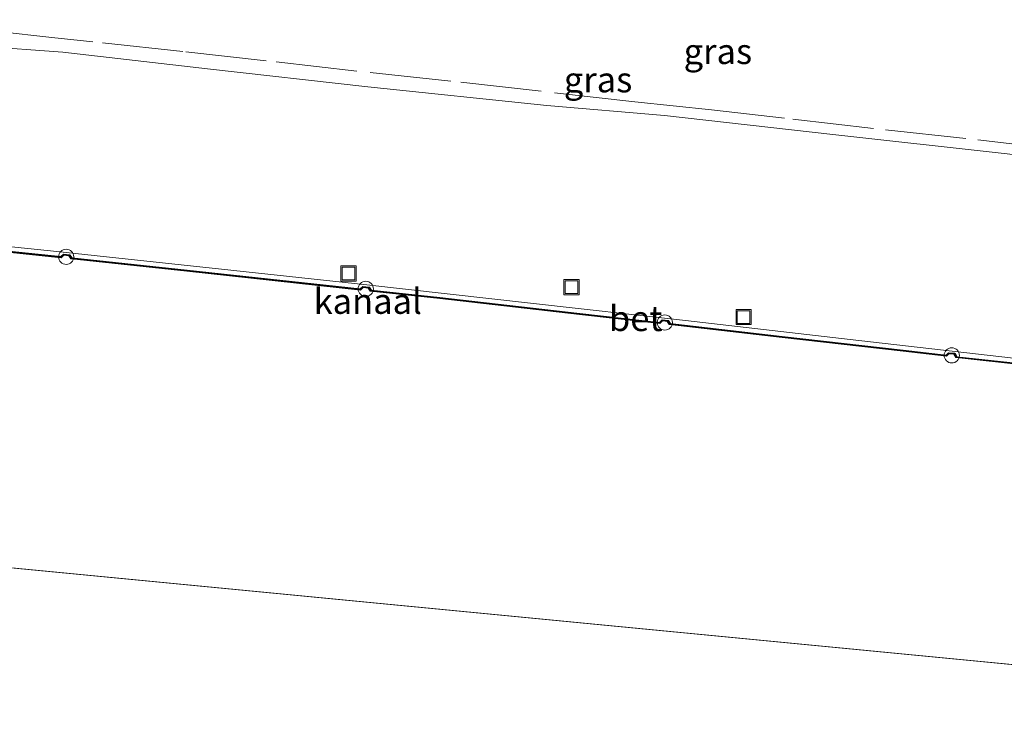
# Model space of a CAD drawing. Units: metres. Extents: x 99989 to 110004, y 493748 to 500003.
# Drawn here: x 101961 to 102059, y 497800 to 497870 of the extents above; entities that cross this region are included whole.
import ezdxf
from ezdxf.enums import TextEntityAlignment as Align

# ---------------------------------------------------------------- set-up
doc = ezdxf.new("R2010")
doc.units = ezdxf.units.M
doc.linetypes.add('IE-TERREINAFSCHEIDING', pattern=[10, 8, -2])
doc.layers.get('0').update_dxf_attribs({"lineweight": 25})
for name, color, linetype, lineweight in [('B-ME-GW-TEENLIJN-L-B1', 93, 'Continuous', 18), ('B-ME-IE-GRASLAND-GV-B6', 93, 'Continuous', 18), ('B-ME-IE-HULPGEOMETRIE-L-B1', 53, 'Continuous', 18), ('B-ME-IE-INRICHTINGSELEMENT-S-B1', 253, 'Continuous', 18), ('B-ME-IE-TERREINAFSCHEIDING-RASTERHEKWERK-L-B1', 8, 'IE-TERREINAFSCHEIDING', 18), ('B-ME-OB-WATERLIJN-L-B1', 133, 'OB-WATERLIJN', 18), ('B-ME-OG-WATER-GV-B6', 153, 'Continuous', 18), ('B-ME-VH-VERH_SOORT-BETON-OVERIG-GV-B6', 8, 'IE-TERREINAFSCHEIDING-NATUURLIJK-HOUTWAL', 18)]:
    doc.layers.add(name, color=color, linetype=linetype, lineweight=lineweight)
doc.layers.add('B-ME-VV-KADEMUUR-GV-B6', color=10, linetype='Continuous')
doc.layers.add('B-ME-VV-KADEMUUR-L-B1', color=10, linetype='Continuous')
doc.styles.add('NLCS-ISO', font='NLCS-ISO.TTF')
doc.linetypes.add('IE-TERREINAFSCHEIDING-NATUURLIJK-HOUTWAL', pattern='A,7,-1.5,[67,NLCS.SHX,S=0.75,R=45,X=0,Y=0],-1.5,7,-1.5,[70,NLCS.SHX,S=0.75,R=0,X=0,Y=0],-1.5', length=20)
doc.linetypes.add('OB-WATERLIJN', pattern='A,10,[32,NLCS.SHX,S=2,R=0,X=0,Y=0],-12', length=22)

# ---------------------------------------------------------------- blocks, each defined once
blk = doc.blocks.new('put')
for p, q in [((0.75, 0.75), (-0.75, 0.75)), ((-0.75, 0.75), (-0.75, -0.75)), ((0.75, -0.75), (0.75, 0.75)), ((-0.75, -0.75), (0.75, -0.75))]:
    blk.add_line(p, q)
blk.add_lwpolyline([(-0.625, 0.625), (0.625, 0.625), (0.625, -0.625), (-0.625, -0.625)], close=True)
blk = doc.blocks.new('dtb')
blk.add_circle((0, 0), 0.75)

msp = doc.modelspace()

# ---------------------------------------------------------------- linework, layer by layer
at = {"layer": 'B-ME-GW-TEENLIJN-L-B1'}
msp.add_polyline3d([(101948.3, 497869.128, 1.149), (101951.363, 497868.328, 0.878), (101957.562, 497867.603, 0.878), (101965.702, 497867.023, 0.878), (101979.984, 497865.379, 0.878), (101995.809, 497863.596, 0.878), (102013.478, 497861.73, 0.79), (102025.1, 497860.756, 0.79), (102041.717, 497858.883, 0.878), (102058.656, 497856.999, 0.878), (102072.692, 497855.407, 0.965), (102089.639, 497853.495, 0.878), (102106.668, 497851.433, 0.79), (102110.113, 497851.109, 0.826)], dxfattribs=at)
at = {"layer": 'B-ME-IE-GRASLAND-GV-B6'}
for points in [[(101935.44, 497850.424, 0.639), (101934.855, 497850.949, 0.609), (101941.102, 497859.432, 0.665), (101946.525, 497866.736, 0.687), (101948.3, 497869.128, 1.149), (101951.363, 497868.328, 0.878), (101957.562, 497867.603, 0.878), (101965.702, 497867.023, 0.878), (101979.984, 497865.379, 0.878), (101995.809, 497863.596, 0.878), (102013.478, 497861.73, 0.79), (102025.1, 497860.756, 0.79), (102041.717, 497858.883, 0.878), (102058.656, 497856.999, 0.878)], [(101979.984, 497865.379, 0.878), (101965.702, 497867.023, 0.878), (101957.562, 497867.603, 0.878)], [(102058.656, 497856.999, 0.878), (102041.717, 497858.883, 0.878), (102025.1, 497860.756, 0.79), (102013.478, 497861.73, 0.79), (101995.809, 497863.596, 0.878), (101979.984, 497865.379, 0.878)], [(102059.557, 497836.802, 0.639), (102044.281, 497838.557, 0.623), (102027.178, 497840.505, 0.675), (102011.869, 497842.232, 0.675), (101995.729, 497844.024, 0.675), (101981.373, 497845.591, 0.701), (101965.111, 497847.325, 0.654), (101948.834, 497849.012, 0.639), (101935.44, 497850.424, 0.639)]]:
    msp.add_polyline3d(points, dxfattribs=at)
at = {"layer": 'B-ME-IE-HULPGEOMETRIE-L-B1'}
msp.add_line((102104.277, 497802.23, -0.411), (101868.909, 497824.959, -0.412), dxfattribs=at)
at = {"layer": 'B-ME-IE-TERREINAFSCHEIDING-RASTERHEKWERK-L-B1'}
msp.add_polyline3d([(102110.291, 497852.237, 1.497), (102108.807, 497852.404, 1.476), (102101.107, 497853.296, 1.429), (102096.44, 497853.798, 1.383), (102088.503, 497854.727, 1.291), (102080.532, 497855.58, 1.429), (102071.987, 497856.518, 1.429), (102063.973, 497857.415, 1.476), (102054.871, 497858.483, 1.429), (102045.728, 497859.463, 1.568), (102036.947, 497860.478, 1.429), (102029.737, 497861.312, 1.383), (102022.186, 497862.1, 1.383), (102012.946, 497863.153, 1.476), (102004.019, 497864.146, 1.522), (101994.723, 497865.145, 1.429), (101985.796, 497866.152, 1.522), (101977.574, 497867.062, 1.522), (101968.683, 497868.025, 1.522), (101964.627, 497868.454, 1.568), (101956.764, 497869.357, 1.614), (101949.093, 497870.215, 1.515)], dxfattribs=at)
at = {"layer": 'B-ME-OB-WATERLIJN-L-B1'}
msp.add_polyline3d([(101950.185, 497848.33, -0.41), (101965.553, 497846.72, -0.41), (101965.808, 497846.952, -0.41), (101966.323, 497846.909, -0.41), (101966.529, 497846.604, -0.41), (101977.961, 497845.399, -0.41), (101995.092, 497843.524, -0.41), (101995.357, 497843.77, -0.41), (101995.892, 497843.715, -0.41), (101996.081, 497843.426, -0.41), (102002.928, 497842.679, -0.41), (102016.727, 497841.108, -0.41), (102024.654, 497840.223, -0.41), (102024.915, 497840.485, -0.41), (102025.415, 497840.424, -0.41), (102025.618, 497840.12, -0.41), (102036.716, 497838.845, -0.41), (102048.668, 497837.49, -0.41), (102052.952, 497836.983, -0.41), (102053.184, 497837.234, -0.41), (102053.706, 497837.183, -0.41), (102053.892, 497836.851, -0.41), (102060.748, 497836.105, -0.41)], dxfattribs=at)
at = {"layer": 'B-ME-OG-WATER-GV-B6'}
for points in [[(101950.185, 497848.33, -0.41), (101965.553, 497846.72, -0.41), (101965.808, 497846.952, -0.41), (101966.323, 497846.909, -0.41), (101966.529, 497846.604, -0.41), (101977.961, 497845.399, -0.41), (101995.092, 497843.524, -0.41), (101995.357, 497843.77, -0.41), (101995.892, 497843.715, -0.41), (101996.081, 497843.426, -0.41), (102002.928, 497842.679, -0.41), (102016.727, 497841.108, -0.41), (102024.654, 497840.223, -0.41), (102024.915, 497840.485, -0.41), (102025.415, 497840.424, -0.41), (102025.618, 497840.12, -0.41), (102036.716, 497838.845, -0.41), (102048.668, 497837.49, -0.41), (102052.952, 497836.983, -0.41), (102053.184, 497837.234, -0.41), (102053.706, 497837.183, -0.41), (102053.892, 497836.851, -0.41), (102060.748, 497836.105, -0.41)], [(101843.457, 497609.027, -0.42), (101868.909, 497824.959, -0.412), (102104.277, 497802.23, -0.411), (102081.446, 497611.002, -0.42)], [(102104.277, 497802.23, -0.411), (101868.909, 497824.959, -0.412)]]:
    msp.add_polyline3d(points, dxfattribs=at)
at = {"layer": 'B-ME-VH-VERH_SOORT-BETON-OVERIG-GV-B6'}
for points in [[(101965.519, 497846.824, 0.785), (101950.195, 497848.429, 0.777), (101935.256, 497850.014, 0.777), (101934.597, 497850.597, 0.777), (101934.855, 497850.949, 0.609), (101935.44, 497850.424, 0.639), (101948.834, 497849.012, 0.639), (101965.111, 497847.325, 0.654), (101981.373, 497845.591, 0.701), (101995.729, 497844.024, 0.675), (102011.869, 497842.232, 0.675), (102027.178, 497840.505, 0.675), (102044.281, 497838.557, 0.623), (102059.557, 497836.802, 0.639)], [(102060.759, 497836.204, 0.813), (102053.954, 497836.944, 0.813), (102053.768, 497837.278, 0.813), (102053.144, 497837.338, 0.813), (102052.913, 497837.088, 0.813), (102048.679, 497837.589, 0.813), (102036.727, 497838.945, 0.813), (102025.676, 497840.214, 0.813), (102025.472, 497840.518, 0.813), (102024.878, 497840.59, 0.813), (102024.617, 497840.328, 0.813), (102016.738, 497841.208, 0.813), (102002.939, 497842.778, 0.809), (101996.139, 497843.521, 0.785), (101995.949, 497843.809, 0.785), (101995.322, 497843.874, 0.785), (101995.057, 497843.628, 0.785), (101977.972, 497845.499, 0.785), (101966.586, 497846.699, 0.785), (101966.379, 497847.005, 0.785), (101965.773, 497847.056, 0.785), (101965.519, 497846.824, 0.785)]]:
    msp.add_polyline3d(points, dxfattribs=at)
at = {"layer": 'B-ME-VV-KADEMUUR-GV-B6'}
for points in [[(102060.748, 497836.105, -0.41), (102053.892, 497836.851, -0.41), (102053.706, 497837.183, -0.41), (102053.184, 497837.234, -0.41), (102052.952, 497836.983, -0.41), (102048.668, 497837.49, -0.41), (102036.716, 497838.845, -0.41), (102025.618, 497840.12, -0.41), (102025.415, 497840.424, -0.41), (102024.915, 497840.485, -0.41), (102024.654, 497840.223, -0.41), (102016.727, 497841.108, -0.41), (102002.928, 497842.679, -0.41), (101996.081, 497843.426, -0.41), (101995.892, 497843.715, -0.41), (101995.357, 497843.77, -0.41), (101995.092, 497843.524, -0.41), (101977.961, 497845.399, -0.41), (101966.529, 497846.604, -0.41), (101966.323, 497846.909, -0.41), (101965.808, 497846.952, -0.41), (101965.553, 497846.72, -0.41), (101950.185, 497848.33, -0.41)], [(101950.195, 497848.429, 0.777), (101965.519, 497846.824, 0.785), (101965.773, 497847.056, 0.785), (101966.379, 497847.005, 0.785), (101966.586, 497846.699, 0.785), (101977.972, 497845.499, 0.785), (101995.057, 497843.628, 0.785), (101995.322, 497843.874, 0.785), (101995.949, 497843.809, 0.785), (101996.139, 497843.521, 0.785), (102002.939, 497842.778, 0.809), (102016.738, 497841.208, 0.813), (102024.617, 497840.328, 0.813), (102024.878, 497840.59, 0.813), (102025.472, 497840.518, 0.813), (102025.676, 497840.214, 0.813), (102036.727, 497838.945, 0.813), (102048.679, 497837.589, 0.813), (102052.913, 497837.088, 0.813), (102053.144, 497837.338, 0.813), (102053.768, 497837.278, 0.813), (102053.954, 497836.944, 0.813), (102060.759, 497836.204, 0.813)]]:
    msp.add_polyline3d(points, dxfattribs=at)
at = {"layer": 'B-ME-VV-KADEMUUR-L-B1'}
msp.add_polyline3d([(101950.19, 497848.38, 0.777), (101965.536, 497846.772, 0.785), (101965.79, 497847.004, 0.785), (101966.351, 497846.957, 0.785), (101966.557, 497846.652, 0.785), (101977.966, 497845.449, 0.785), (101995.075, 497843.576, 0.785), (101995.339, 497843.822, 0.785), (101995.92, 497843.762, 0.785), (101996.11, 497843.474, 0.785), (102002.934, 497842.728, 0.809), (102016.733, 497841.158, 0.813), (102024.636, 497840.275, 0.813), (102024.896, 497840.537, 0.813), (102025.443, 497840.471, 0.813), (102025.647, 497840.167, 0.813), (102036.721, 497838.895, 0.813), (102048.674, 497837.539, 0.813), (102052.932, 497837.035, 0.813), (102053.164, 497837.286, 0.813), (102053.737, 497837.23, 0.813), (102053.923, 497836.898, 0.813), (102060.754, 497836.154, 0.813)], dxfattribs=at)

# ---------------------------------------------------------------- block references
at = {"layer": 'B-ME-IE-INRICHTINGSELEMENT-S-B1', "rotation": 90}
for name, p in [('dtb', (101966.046, 497846.802, 0.798)), ('put', (101993.914, 497845.154, 0.819)), ('dtb', (101995.616, 497843.637, 0.798)), ('put', (102015.919, 497843.8, 0.764)), ('put', (102032.922, 497840.858, 0.764)), ('dtb', (102025.14, 497840.322, 0.798)), ('dtb', (102053.468, 497837.078, 0.798))]:
    msp.add_blockref(name, p, dxfattribs=at)

# ---------------------------------------------------------------- texts
at = {"layer": 'B-ME-IE-GRASLAND-GV-B6', "ltscale": 0.2, "style": 'NLCS-ISO'}
for p in [(102030.3785, 497867.0865), (102018.552, 497864.291)]:
    msp.add_text('gras', height=2.5, dxfattribs=at).set_placement(p, align=Align.MIDDLE_CENTER)
at = {"layer": 'B-ME-OG-WATER-GV-B6', "ltscale": 0.2, "style": 'NLCS-ISO'}
msp.add_text('kanaal', height=2.5, dxfattribs=at).set_placement((101995.8133, 497842.4245), align=Align.MIDDLE_CENTER)
at = {"layer": 'B-ME-VH-VERH_SOORT-BETON-OVERIG-GV-B6', "ltscale": 0.2, "style": 'NLCS-ISO'}
msp.add_text('bet', height=2.5, dxfattribs=at).set_placement((102022.2628, 497840.7245), align=Align.MIDDLE_CENTER)

doc.saveas('drawing.dxf')
